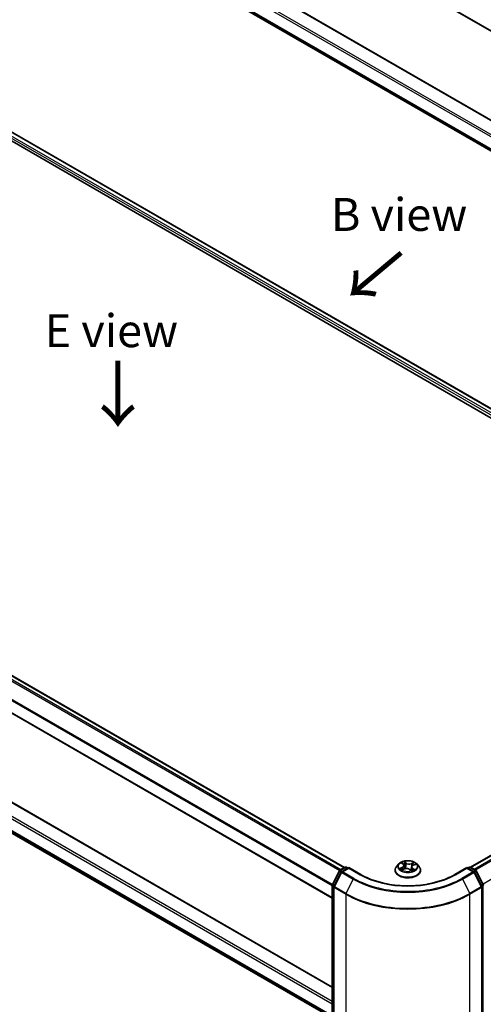
# Model space of a CAD drawing. Units: millimetres. Extents: x 0 to 7880, y 0 to 1405.
# Drawn here: x 200 to 288, y 366 to 553 of the extents above; entities that cross this region are included whole.
import ezdxf

# ---------------------------------------------------------------- set-up
doc = ezdxf.new("R2010")
doc.units = ezdxf.units.MM
for name, color, linetype, lineweight in [('Dimension (ISO)', 7, 'Continuous', 18), ('Dimension (ISO) @ 1', 7, 'Continuous', 18), ('Symbol (ISO)', 7, 'Continuous', 18), ('Visible (ISO)', 7, 'Continuous', 35), ('Visible Narrow (ISO)', 7, 'Continuous', 25)]:
    doc.layers.add(name, color=color, linetype=linetype, lineweight=lineweight)
doc.styles.add('Note Text (TK)', font='MS PGothic.ttf')
doc.dimstyles.new('Default - Method 1b (TK)', dxfattribs={"dimscale": 2.5, "dimtxt": 2.5, "dimasz": 2.5, "dimexe": 1, "dimexo": 1.5, "dimgap": 1, "dimtad": 1, "dimtoh": 1, "dimrnd": 1e-08, "dimdsep": 46, "dimtxsty": 'Note Text (TK)', "dimblk": 'OPEN', "dimcen": 0.09, "dimdle": 5, "dimclrd": 100, "dimclre": 100, "dimclrt": 7, "dimadec": 1, "dimazin": 1, "dimtfac": 1, "dimtmove": 0, "dimatfit": 3, "dimldrblk": 'OPEN', "dimfxl": 0, "dimtolj": 1, "dimlwd": -1, "dimlwe": -1, "dimarcsym": 0})

# ---------------------------------------------------------------- blocks, each defined once
blk = doc.blocks.new('_Open')
at = {"color": 0, "linetype": 'ByBlock', "lineweight": -2}
for p, q in [((-1, 0.167), (0, 0)), ((-1, -0.167), (0, 0)), ((0, 0), (-1, 0))]:
    blk.add_line(p, q, dxfattribs=at)
blk = doc.blocks.new('*D42')
at = {"layer": 'Defpoints', "color": 0, "transparency": 16777216}
for p in [(75.31, 483.49), (287.44, 361.02), (225.51, 325.26)]:
    blk.add_point(p, dxfattribs=at)
at = {"layer": 'Dimension (ISO)', "color": 100, "transparency": 16777216}
for p, q in [((71.56, 481.33), (10.88, 446.29)), ((18.79, 444.61), (220.1, 328.39)), ((283.69, 358.85), (223.01, 323.82))]:
    blk.add_line(p, q, dxfattribs=at)
at = {"layer": 'Dimension (ISO)', "color": 100, "transparency": 16777216, "xscale": 6.25, "yscale": 6.25, "zscale": 6.25}
for p, rotation in [((13.38, 447.74), 149.9999999999986), ((225.51, 325.26), 329.9999999999986)]:
    blk.add_blockref('_Open', p, dxfattribs=dict(at, rotation=rotation))
at = {"layer": 'Dimension (ISO)', "color": 7, "transparency": 16777216, "insert": (117, 393.74), "char_height": 6.25, "attachment_point": 4, "rotation": 330, "style": 'Note Text (TK)'}
blk.add_mtext('\\A1;{\\Q30.000;\\W0.816;\\H0.816x;360}', dxfattribs=at)
blk = doc.blocks.new('*D43')
at = {"layer": 'Defpoints', "color": 0, "transparency": 16777216}
for p in [(353.79, 415.45), (259.51, 361.02), (320.73, 325.67)]:
    blk.add_point(p, dxfattribs=at)
at = {"layer": 'Dimension (ISO)', "color": 100, "transparency": 16777216}
for p, q in [((357.54, 413.28), (417.51, 378.66)), ((409.6, 376.98), (326.14, 328.79)), ((263.26, 358.85), (323.23, 324.23))]:
    blk.add_line(p, q, dxfattribs=at)
at = {"layer": 'Dimension (ISO)', "color": 100, "transparency": 16777216, "xscale": 6.25, "yscale": 6.25, "zscale": 6.25}
for p, rotation in [((415.01, 380.1), 29.99999999999997), ((320.73, 325.67), 209.9999999999999)]:
    blk.add_blockref('_Open', p, dxfattribs=dict(at, rotation=rotation))
at = {"layer": 'Dimension (ISO)', "color": 7, "transparency": 16777216, "insert": (361.51, 355.04), "char_height": 6.25, "attachment_point": 4, "rotation": 30, "style": 'Note Text (TK)'}
blk.add_mtext('\\A1;{\\Q-30.000;\\W0.816;\\H0.816x;160}', dxfattribs=at)

msp = doc.modelspace()

# ---------------------------------------------------------------- linework, layer by layer
at = {"layer": 'Visible (ISO)'}
for p, q in [((220.7766, 589.9544), (403.203, 484.6304)), ((403.203, 467.7212), (223.3247, 571.574)), ((222.1558, 566.3918), (403.203, 461.8642)), ((164.2869, 549.1501), (352.8487, 440.2839)), ((168.3361, 548.5704), (350.8214, 443.2124)), ((78.9699, 496.9748), (261.4552, 391.6168)), ((76.7164, 491.1665), (259.1428, 385.8426)), ((259.1428, 368.9333), (79.2645, 472.7861)), ((78.0956, 467.6039), (259.1428, 363.0763)), ((350.131, 429.0695), (285.3788, 391.6848)), ((259.17, 388.4208), (260.4908, 391.0134)), ((260.8438, 390.741), (259.4647, 388.0337)), ((260.5885, 391.1165), (261.5659, 391.6807)), ((262.2802, 391.6168), (260.9416, 390.844)), ((261.8159, 391.6807), (262.1034, 391.5148)), ((262.2802, 391.5323), (262.2802, 391.6168)), ((264.5854, 390.2859), (262.2802, 391.6168)), ((271.0593, 391.124), (271.0593, 391.1517)), ((271.767, 392.3212), (271.3536, 391.86)), ((272.3521, 392.4813), (272.6297, 392.2462)), ((272.3766, 391.2026), (272.8095, 391.373)), ((272.7665, 392.0128), (272.8342, 391.3823)), ((273.8253, 391.2707), (274.1192, 391.0395)), ((274.1855, 391.7238), (274.1126, 391.0447)), ((274.4999, 392.0636), (274.9207, 392.2419)), ((275.185, 392.3212), (275.5984, 391.86)), ((275.8927, 391.124), (275.8927, 391.1517)), ((284.6719, 391.6168), (282.3666, 390.2859)), ((284.6719, 391.6168), (284.6719, 391.5323)), ((286.0104, 390.844), (284.6719, 391.6168)), ((284.8486, 391.5148), (285.1361, 391.6807)), ((285.3861, 391.6807), (286.3635, 391.1165)), ((287.4874, 388.0337), (286.1082, 390.741)), ((286.4612, 391.0134), (287.782, 388.4208)), ((259.1428, 362.8458), (259.1428, 388.3074)), ((259.4374, 387.9202), (259.4374, 362.2123)), ((287.5146, 362.2123), (287.5146, 387.9202))]:
    msp.add_line(p, q, dxfattribs=at)
for centre, start, end in [((260.7135, 390.8999), 120, 153.004492), ((261.0666, 390.6275), 120, 153.004492), ((261.6909, 391.4642), 60, 120), ((285.2611, 391.4642), 60, 120), ((285.8854, 390.6275), 26.995508, 60), ((286.2385, 390.8999), 26.995508, 60), ((259.3928, 388.3074), 153.004492, 180), ((259.6874, 387.9202), 153.004492, 180), ((287.2646, 387.9202), 0, 26.995508), ((287.5592, 388.3074), 0, 26.995508)]:
    msp.add_arc(centre, 0.25, start, end, dxfattribs=at)
for points, knots in [([(275.185, 392.3212), (275.0827, 392.4353), (274.9529, 392.5354), (274.6465, 392.7077), (274.468, 392.7786), (274.0849, 392.8821), (273.8804, 392.9148), (273.4659, 392.94), (273.256, 392.9326), (272.8499, 392.8785), (272.6537, 392.8318), (272.2932, 392.7018), (272.1289, 392.6183), (271.9058, 392.4585), (271.831, 392.3926), (271.767, 392.3212)], [6.1449529, 6.1449529, 6.1449529, 6.1449529, 6.46596583, 6.46596583, 6.80039443, 6.80039443, 7.13347188, 7.13347188, 7.46478532, 7.46478532, 7.79652123, 7.79652123, 8.13049919, 8.13049919, 8.33141233, 8.33141233, 8.33141233, 8.33141233]), ([(271.3536, 391.86), (271.3164, 391.8185), (271.2822, 391.7755), (271.2206, 391.687), (271.1931, 391.6414), (271.1454, 391.5479), (271.1252, 391.5), (271.0926, 391.4026), (271.0802, 391.353), (271.0635, 391.2528), (271.0593, 391.2023), (271.0593, 391.1517)], [2.048227023, 2.048227023, 2.048227023, 2.048227023, 2.143740345, 2.143740345, 2.239253667, 2.239253667, 2.33476699, 2.33476699, 2.430280312, 2.430280312, 2.525793635, 2.525793635, 2.525793635, 2.525793635]), ([(271.0593, 391.124), (271.0593, 390.975), (271.0986, 390.8264), (271.251, 390.5416), (271.3668, 390.4061), (271.6657, 390.1603), (271.8513, 390.0511), (272.2713, 389.8728), (272.5057, 389.8039), (272.9987, 389.7132), (273.2571, 389.6913), (273.7723, 389.6961), (274.029, 389.7229), (274.5159, 389.8225), (274.746, 389.8955), (275.1568, 390.0816), (275.3374, 390.1949), (275.6288, 390.452), (275.7401, 390.5957), (275.8642, 390.87), (275.8927, 390.9969), (275.8927, 391.124)], [2.52579363, 2.52579363, 2.52579363, 2.52579363, 2.82550421, 2.82550421, 3.13791519, 3.13791519, 3.46240823, 3.46240823, 3.78813617, 3.78813617, 4.11288665, 4.11288665, 4.4372415, 4.4372415, 4.7620756, 4.7620756, 5.087873, 5.087873, 5.41178805, 5.41178805, 5.66738629, 5.66738629, 5.66738629, 5.66738629]), ([(272.2443, 391.3752), (272.2535, 391.3637), (272.264, 391.3519), (272.2873, 391.3276), (272.3003, 391.3152), (272.3286, 391.2901), (272.344, 391.2774), (272.3774, 391.252), (272.3953, 391.2393), (272.4174, 391.2248), (272.4203, 391.2229), (272.4233, 391.221)], [2.962165753, 2.962165753, 2.962165753, 2.962165753, 3.033076994, 3.033076994, 3.103988235, 3.103988235, 3.174899475, 3.174899475, 3.245810716, 3.245810716, 3.256566084, 3.256566084, 3.256566084, 3.256566084]), ([(272.7665, 392.0128), (272.7646, 392.03), (272.7612, 392.0471), (272.7512, 392.0808), (272.7447, 392.0973), (272.7288, 392.1297), (272.7195, 392.1454), (272.6981, 392.176), (272.6861, 392.1908), (272.6596, 392.2193), (272.6452, 392.2331), (272.6297, 392.2462)], [5.729289644, 5.729289644, 5.729289644, 5.729289644, 5.836578118, 5.836578118, 5.943866592, 5.943866592, 6.051155066, 6.051155066, 6.158443541, 6.158443541, 6.265732015, 6.265732015, 6.265732015, 6.265732015]), ([(273.8253, 391.2707), (273.7788, 391.3073), (273.7233, 391.339), (273.5997, 391.3911), (273.5314, 391.4114), (273.388, 391.4392), (273.3129, 391.4466), (273.1622, 391.448), (273.0867, 391.442), (272.9419, 391.4169), (272.8727, 391.3979), (272.8095, 391.373)], [0.01745329, 0.01745329, 0.01745329, 0.01745329, 0.32463124, 0.32463124, 0.63180919, 0.63180919, 0.93898714, 0.93898714, 1.24616509, 1.24616509, 1.55334303, 1.55334303, 1.55334303, 1.55334303]), ([(274.1155, 391.0425), (274.1409, 391.0496), (274.1658, 391.0572), (274.2185, 391.0743), (274.246, 391.084), (274.2993, 391.1043), (274.3251, 391.1149), (274.3747, 391.1368), (274.3986, 391.1481), (274.4442, 391.1713), (274.466, 391.1831), (274.4867, 391.1952)], [4.550249388, 4.550249388, 4.550249388, 4.550249388, 4.609973534, 4.609973534, 4.679394231, 4.679394231, 4.748814928, 4.748814928, 4.818235625, 4.818235625, 4.887656322, 4.887656322, 4.887656322, 4.887656322]), ([(274.4999, 392.0636), (274.4648, 392.0487), (274.4317, 392.0319), (274.3706, 391.995), (274.3426, 391.9748), (274.2926, 391.9315), (274.2706, 391.9083), (274.2334, 391.8592), (274.2183, 391.8334), (274.1959, 391.7797), (274.1886, 391.7519), (274.1855, 391.7238)], [1.588249619, 1.588249619, 1.588249619, 1.588249619, 1.763377751, 1.763377751, 1.938505883, 1.938505883, 2.113634015, 2.113634015, 2.288762147, 2.288762147, 2.463890279, 2.463890279, 2.463890279, 2.463890279]), ([(275.8927, 391.1517), (275.8927, 391.2023), (275.8885, 391.2528), (275.8719, 391.353), (275.8594, 391.4026), (275.8268, 391.5), (275.8066, 391.5479), (275.7589, 391.6414), (275.7314, 391.687), (275.6698, 391.7755), (275.6356, 391.8185), (275.5984, 391.86)], [5.667386288, 5.667386288, 5.667386288, 5.667386288, 5.762899611, 5.762899611, 5.858412933, 5.858412933, 5.953926256, 5.953926256, 6.049439578, 6.049439578, 6.1449529, 6.1449529, 6.1449529, 6.1449529]), ([(282.3666, 390.2859), (281.4421, 389.7521), (280.3667, 389.3005), (278.021, 388.6105), (276.7512, 388.3721), (274.1443, 388.1337), (272.8077, 388.1337), (270.2008, 388.3721), (268.931, 388.6105), (266.5853, 389.3005), (265.5099, 389.7521), (264.5854, 390.2859)], [3.14159265, 3.14159265, 3.14159265, 3.14159265, 3.45575192, 3.45575192, 3.76991118, 3.76991118, 4.08407045, 4.08407045, 4.39822972, 4.39822972, 4.71238898, 4.71238898, 4.71238898, 4.71238898])]:
    msp.add_open_spline(points, degree=3, knots=knots, dxfattribs=at)
at = {"layer": 'Visible Narrow (ISO)'}
for p, q in [((403.203, 484.715), (220.7248, 590.0688)), ((403.203, 464.983), (220.9016, 570.2348)), ((223.1997, 571.5616), (403.203, 467.6366)), ((220.7248, 569.9286), (403.203, 464.5747)), ((403.203, 462.2672), (220.7248, 567.621)), ((220.7658, 567.514), (403.203, 462.1838)), ((403.203, 461.8653), (222.145, 566.3992)), ((167.41, 547.8914), (350.0792, 442.4272)), ((350.1929, 442.7698), (167.5868, 548.1976)), ((168.2111, 548.558), (350.7482, 443.1701)), ((78.0848, 496.4501), (260.5605, 391.0977)), ((260.7577, 391.2141), (78.2206, 496.6019)), ((78.8449, 496.9624), (261.382, 391.5745)), ((76.6646, 493.5885), (259.1428, 388.2347)), ((259.1614, 388.4019), (76.7056, 493.7428)), ((259.1428, 385.9271), (76.6646, 491.2809)), ((76.6646, 471.1407), (259.1428, 365.7869)), ((259.1428, 366.1951), (76.8414, 471.4469)), ((79.1395, 472.7737), (259.1428, 368.8487)), ((259.1428, 363.4793), (76.6646, 468.8331)), ((76.7056, 468.7261), (259.1428, 363.3959)), ((259.1428, 363.0774), (78.0848, 467.6114)), ((285.4522, 391.6426), (350.256, 429.0571)), ((350.8803, 428.6966), (286.0765, 391.2821)), ((286.2759, 391.167), (351.0161, 428.5448)), ((352.3953, 425.8375), (287.7378, 388.5075)), ((272.2368, 392.5584), (272.6027, 392.2485)), ((273.1525, 392.473), (272.768, 392.7754)), ((272.8773, 392.6179), (273.119, 392.4278)), ((274.664, 392.5879), (274.1272, 392.3767)), ((259.257, 388.3596), (260.5777, 390.9522)), ((259.5516, 387.9725), (260.9308, 390.6798)), ((260.5777, 390.9522), (260.8708, 390.783)), ((260.7135, 391.1041), (261.6909, 391.6684)), ((261.0528, 390.9082), (260.7135, 391.1041)), ((260.9308, 390.6798), (263.111, 389.421)), ((261.0666, 390.8316), (262.2802, 391.5323)), ((263.2468, 389.5729), (261.0666, 390.8316)), ((261.6909, 391.6684), (262.0302, 391.4725)), ((262.2802, 391.5323), (264.4604, 390.2735)), ((272.4358, 391.6857), (271.9121, 391.4637)), ((272.1311, 391.4958), (272.4604, 391.6353)), ((272.288, 391.157), (272.8248, 391.3683)), ((272.4604, 391.6353), (272.484, 391.2449)), ((273.119, 392.4278), (273.0702, 391.8421)), ((273.7996, 391.2719), (274.184, 390.9695)), ((274.1506, 392.3258), (274.4881, 392.4586)), ((274.1506, 392.3258), (274.1847, 391.732)), ((274.188, 391.7414), (274.1847, 391.732)), ((274.315, 391.4519), (274.2848, 391.0988)), ((274.315, 391.4519), (274.545, 391.2571)), ((274.7152, 391.1866), (274.3493, 391.4965)), ((274.5162, 392.0593), (275.0399, 392.2813)), ((282.4916, 390.2735), (284.6719, 391.5323)), ((285.8854, 390.8316), (283.7052, 389.5729)), ((283.841, 389.421), (286.0212, 390.6798)), ((284.6719, 391.5323), (285.8854, 390.8316)), ((284.9219, 391.4725), (285.2611, 391.6684)), ((285.2611, 391.6684), (286.2385, 391.1041)), ((286.2385, 391.1041), (285.8992, 390.9082)), ((286.0212, 390.6798), (287.4004, 387.9725)), ((286.0812, 390.783), (286.3743, 390.9522)), ((286.3743, 390.9522), (287.695, 388.3596)), ((263.111, 389.421), (261.7319, 386.7137)), ((283.841, 389.421), (285.2201, 386.7137)), ((259.216, 362.7437), (259.216, 388.2053)), ((259.216, 388.2053), (259.4757, 388.0554)), ((259.5458, 388.1929), (259.257, 388.3596)), ((259.5107, 387.8182), (261.6909, 386.5594)), ((259.5107, 362.1102), (259.5107, 387.8182)), ((261.7319, 386.7137), (259.5516, 387.9725)), ((287.4004, 387.9725), (285.2201, 386.7137)), ((285.2611, 386.5594), (287.4414, 387.8182)), ((287.695, 388.3596), (287.4062, 388.1929)), ((287.4414, 387.8182), (287.4414, 362.1102)), ((287.4763, 388.0554), (287.736, 388.2053)), ((287.736, 388.2053), (287.736, 362.7437)), ((261.6909, 386.5594), (261.6909, 360.8515)), ((285.2611, 360.8515), (285.2611, 386.5594))]:
    msp.add_line(p, q, dxfattribs=at)
msp.add_ellipse((273.476, 391.8725), major_axis=(-1.7846, 0), ratio=0.57735027, dxfattribs=at)
for centre, major_axis, ratio, start_param, end_param in [((273.476, 391.8725), (-1.7167, 0), 0.57735027, 5.13750348, 5.51887252), ((272.8438, 392.6067), (-0.0368, -0.0196), 0.25593704, 1.16407448, 2.55925665), ((273.476, 391.8725), (-1.7167, 0), 0.57735027, 3.56670715, 3.94807619), ((260.7135, 390.8999), (-0.2228, 0.1135), 0.07392213, 0, 0.95337534), ((260.7135, 390.8999), (0.125, 0.2165), 0.57735027, 0.78539816, 1.66145621), ((260.7135, 390.8999), (-0.125, 0.2165), 0.57735027, 5.49778714, 6.28318531), ((261.0666, 390.6275), (-0.2228, 0.1135), 0.07392213, 0, 0.95337534), ((261.0666, 390.6275), (0.125, 0.2165), 0.57735027, 0.78539816, 1.66145621), ((261.0666, 390.6275), (-0.125, 0.2165), 0.57735027, 5.49778714, 6.28318531), ((261.6909, 391.4642), (-0.125, 0.2165), 0.57735027, 5.49778714, 6.28318531), ((261.6909, 391.4642), (0.125, 0.2165), 0.57735027, 0, 0.78539816), ((273.476, 391.2259), (-2.3897, 0), 0.57735027, 5.8056187, 9.90234457), ((273.476, 391.1517), (-2.4167, 0), 0.57735027, 0, 3.14159265), ((273.476, 391.124), (2.4167, 0), 0.57735027, 3.14159265, 6.28318531), ((273.476, 391.8106), (-1.9243, 0), 0.57735027, 5.8056187, 9.90234457), ((273.476, 391.8725), (1.7167, 0), 0.57735027, 3.56670715, 3.94807619), ((272.1557, 391.4794), (-0.0106, -0.0403), 0.68843687, 4.4811942, 5.87637637), ((272.292, 391.3802), (-0.035, -0.0226), 0.67702243, 4.9987214, 6.08293498), ((272.4413, 392.4422), (-0.0355, -0.0218), 0.22442159, 0.86876468, 0.96336786), ((272.0146, 392.017), (0.7118, 0), 0.57735027, 5.34564129, 6.88153103), ((272.4358, 391.6517), (0.0163, -0.0384), 0.48317785, 0.93799543, 2.4215253), ((272.0146, 391.9859), (0.7533, 0), 0.57735027, 5.34564129, 6.34508866), ((273.476, 391.6835), (1.3435, 0), 0.57735027, 2.00669517, 2.2812386), ((272.6027, 392.2144), (0.0269, 0.0318), 0.67464545, 0, 0.89813623), ((272.8248, 391.3343), (-0.0153, 0.0388), 0.45991323, 5.57534334, 6.28318531), ((273.2257, 391.0287), (0.7118, 0), 0.57735027, 0.63325231, 2.16914205), ((272.9245, 392.3822), (-0.0408, -0.0083), 0.19125858, 3.71400065, 5.06942377), ((273.0367, 391.8309), (-0.0408, -0.0083), 0.1912214, 3.7139959, 5.06504185), ((273.1525, 392.439), (-0.0258, -0.0328), 0.65818374, 4.01555619, 5.49908605), ((273.7263, 392.6852), (0.7533, 0), 0.57735027, 3.77484496, 5.31073471), ((273.7263, 392.7162), (-0.7118, 0), 0.57735027, 0.63325231, 2.16914205), ((273.7996, 391.2379), (0.0258, 0.0328), 0.65818374, 0, 0.87396353), ((273.9707, 391.1571), (-0.0369, 0.0193), 0.34126903, 4.19539601, 5.19300684), ((273.9707, 391.1571), (0.0207, -0.0361), 0.0079469, 1.51069422, 2.15617532), ((273.9707, 391.1571), (0.0182, 0.0375), 0.52456484, 4.58259384, 4.9969987), ((273.476, 390.8013), (-0.8073, 0), 0.57735027, 3.79523031, 4.01468734), ((273.476, 390.7864), (0.7896, 0), 0.57735027, 0.63053237, 0.80514491), ((274.1082, 391.0821), (0.0039, -0.0415), 0.88929797, 0.12875788, 0.16522746), ((274.1272, 392.3426), (0.0153, -0.0388), 0.45991323, 0.95022083, 2.43375069), ((274.9374, 391.728), (-0.7118, 0), 0.57735027, 5.34564129, 6.88153103), ((274.9374, 391.6969), (-0.7533, 0), 0.57735027, 6.22128195, 6.88153103), ((273.476, 391.8725), (1.7167, 0), 0.57735027, 5.13750348, 5.51887252), ((274.2081, 391.7151), (-0.0393, 0.0137), 0.26299143, 5.38140427, 5.43700324), ((274.3493, 391.4625), (-0.0269, -0.0318), 0.67464545, 4.03972888, 5.52325875), ((274.39, 392.2373), (-0.0393, 0.0137), 0.26302024, 4.08157092, 5.43699404), ((273.476, 391.6835), (1.3435, 0), 0.57735027, 0.57725406, 0.7956992), ((274.4091, 391.1709), (-0.0362, 0.0206), 0.77634969, 3.83632707, 4.08018625), ((274.5115, 392.4418), (-0.0311, 0.0278), 0.09961534, 0.81250016, 2.20768233), ((274.5162, 392.0253), (-0.0163, 0.0384), 0.48317785, 5.56311795, 6.28318531), ((274.5107, 391.2466), (0.0053, -0.0413), 0.85778252, 0.32243627, 1.71761844), ((285.2611, 391.4642), (-0.125, 0.2165), 0.57735027, 5.49778714, 6.28318531), ((285.2611, 391.4642), (0.125, 0.2165), 0.57735027, 0, 0.78539816), ((285.8854, 390.6275), (0.125, 0.2165), 0.57735027, 0, 0.78539816), ((285.8854, 390.6275), (0.125, -0.2165), 0.57735027, 1.48013644, 2.35619449), ((285.8854, 390.6275), (0.2228, 0.1135), 0.07392213, 5.32980996, 6.28318531), ((286.2385, 390.8999), (0.125, 0.2165), 0.57735027, 0, 0.78539816), ((286.2385, 390.8999), (0.125, -0.2165), 0.57735027, 1.48013644, 2.35619449), ((286.2385, 390.8999), (0.2228, 0.1135), 0.07392213, 5.32980996, 6.28318531), ((263.2468, 389.3687), (-0.125, -0.2165), 0.57735027, 3.92699082, 4.80304887), ((273.476, 395.4052), (14.6583, 0), 0.57735027, 3.92699082, 5.49778714), ((273.476, 395.4787), (-14.4662, 0), 0.57735027, 0.78539816, 2.35619449), ((264.4604, 390.0694), (0.125, 0.2165), 0.57735027, 0, 0.78539816), ((273.476, 395.4787), (12.75, 0), 0.57735027, 3.92699082, 5.49778714), ((282.4916, 390.0694), (-0.125, 0.2165), 0.57735027, 5.49778714, 6.28318531), ((283.7052, 389.3687), (0.125, -0.2165), 0.57735027, 1.48013644, 2.35619449), ((259.3928, 388.3074), (-0.25, 0), 0.57735027, 0, 0.78539816), ((259.3928, 388.3074), (-0.2228, 0.1135), 0.07392213, 0, 0.95337534), ((259.3928, 388.3074), (0.125, 0.2165), 0.57735027, 1.66145621, 2.35619449), ((259.6874, 387.9202), (-0.25, 0), 0.57735027, 0, 0.78539816), ((259.6874, 387.9202), (-0.2228, 0.1135), 0.07392213, 0, 0.95337534), ((259.6874, 387.9202), (0.125, 0.2165), 0.57735027, 1.66145621, 2.35619449), ((287.2646, 387.9202), (0.2228, 0.1135), 0.07392213, 5.32980996, 6.28318531), ((287.2646, 387.9202), (0.125, -0.2165), 0.57735027, 0.78539816, 1.48013644), ((287.2646, 387.9202), (0.25, 0), 0.57735027, 5.49778714, 6.28318531), ((287.5592, 388.3074), (0.2228, 0.1135), 0.07392213, 5.32980996, 6.28318531), ((287.5592, 388.3074), (0.125, -0.2165), 0.57735027, 0.78539816, 1.48013644), ((287.5592, 388.3074), (0.25, 0), 0.57735027, 5.49778714, 6.28318531), ((261.8677, 386.6614), (0.125, 0.2165), 0.57735027, 1.66145621, 2.35619449), ((273.476, 393.3635), (16.6667, 0), 0.57735027, 3.92699082, 5.49778714), ((273.476, 393.4942), (-16.6087, 0), 0.57735027, 0.78539816, 2.35619449), ((285.0843, 386.6614), (-0.125, 0.2165), 0.57735027, 3.92699082, 4.62172909)]:
    msp.add_ellipse(centre, major_axis=major_axis, ratio=ratio, start_param=start_param, end_param=end_param, dxfattribs=at)
for points, knots in [([(272.425, 392.4232), (272.4175, 392.4357), (272.4086, 392.4475), (272.3831, 392.4759), (272.3653, 392.4911), (272.3295, 392.5161), (272.3118, 392.5263), (272.275, 392.5444), (272.2558, 392.5521), (272.2368, 392.5584)], [0, 0, 0, 0, 0.0059340385, 0.0059340385, 0.0154285, 0.0154285, 0.0237449879, 0.0237449879, 0.0323943032, 0.0323943032, 0.0323943032, 0.0323943032]), ([(272.2368, 392.5584), (272.2532, 392.5496), (272.2698, 392.54), (272.3018, 392.5196), (272.3173, 392.5088), (272.339, 392.4921), (272.3456, 392.4868), (272.3522, 392.4813)], [-0.0323943032, -0.0323943032, -0.0323943032, -0.0323943032, -0.0237449879, -0.0237449879, -0.0154285, -0.0154285, -0.0116409886, -0.0116409886, -0.0116409886, -0.0116409886]), ([(272.8773, 392.6179), (272.8662, 392.6324), (272.8558, 392.6472), (272.83, 392.685), (272.8154, 392.7075), (272.7898, 392.7452), (272.7788, 392.7609), (272.768, 392.7754)], [-0.0320559737, -0.0320559737, -0.0320559737, -0.0320559737, -0.0236501899, -0.0236501899, -0.0102009359, -0.0102009359, 0.0003383294, 0.0003383294, 0.0003383294, 0.0003383294]), ([(272.768, 392.7754), (272.7729, 392.7602), (272.7778, 392.7429), (272.7903, 392.6996), (272.7983, 392.6729), (272.816, 392.6267), (272.824, 392.6083), (272.8339, 392.5903)], [-0.0003383294, -0.0003383294, -0.0003383294, -0.0003383294, 0.0102009359, 0.0102009359, 0.0236501899, 0.0236501899, 0.0320559737, 0.0320559737, 0.0320559737, 0.0320559737]), ([(272.8339, 392.5903), (272.8509, 392.5594), (272.866, 392.5263), (272.8913, 392.4577), (272.9015, 392.422), (272.9088, 392.3866)], [-0.0289828459, -0.0289828459, -0.0289828459, -0.0289828459, -0.0145850634, -0.0145850634, 0, 0, 0, 0]), ([(272.958, 392.3934), (272.95, 392.4324), (272.939, 392.4716), (272.9117, 392.5473), (272.8955, 392.5838), (272.8773, 392.6179)], [0, 0, 0, 0, 0.0145850634, 0.0145850634, 0.0289828459, 0.0289828459, 0.0289828459, 0.0289828459]), ([(274.664, 392.5879), (274.6488, 392.5785), (274.6334, 392.5682), (274.6031, 392.5467), (274.5882, 392.5357), (274.5561, 392.5113), (274.5389, 392.4978), (274.5103, 392.4755), (274.4992, 392.467), (274.4881, 392.4586)], [-0.0323943032, -0.0323943032, -0.0323943032, -0.0323943032, -0.0237449879, -0.0237449879, -0.0154285, -0.0154285, -0.0059340385, -0.0059340385, 0, 0, 0, 0]), ([(274.5277, 392.4228), (274.5378, 392.4338), (274.5473, 392.4452), (274.5711, 392.4746), (274.5846, 392.4924), (274.609, 392.5239), (274.62, 392.538), (274.6421, 392.5645), (274.6531, 392.577), (274.664, 392.5879)], [0, 0, 0, 0, 0.0059340385, 0.0059340385, 0.0154285, 0.0154285, 0.0237449879, 0.0237449879, 0.0323943032, 0.0323943032, 0.0323943032, 0.0323943032]), ([(272.1311, 391.4958), (272.1151, 391.4946), (272.0976, 391.4933), (272.0501, 391.4888), (272.0192, 391.4849), (271.9625, 391.4752), (271.9372, 391.47), (271.9121, 391.4637)], [-0.0320559737, -0.0320559737, -0.0320559737, -0.0320559737, -0.0236501899, -0.0236501899, -0.0102009359, -0.0102009359, 0.0003383294, 0.0003383294, 0.0003383294, 0.0003383294]), ([(271.9121, 391.4637), (271.9384, 391.4665), (271.965, 391.4673), (272.024, 391.4655), (272.0559, 391.4617), (272.1032, 391.453), (272.1202, 391.4491), (272.135, 391.4453)], [-0.0003383294, -0.0003383294, -0.0003383294, -0.0003383294, 0.0102009359, 0.0102009359, 0.0236501899, 0.0236501899, 0.0320559737, 0.0320559737, 0.0320559737, 0.0320559737]), ([(272.2674, 391.3966), (272.2513, 391.4216), (272.2312, 391.4429), (272.1851, 391.4762), (272.1592, 391.4884), (272.1311, 391.4958)], [0, 0, 0, 0, 0.0145850634, 0.0145850634, 0.0289828459, 0.0289828459, 0.0289828459, 0.0289828459]), ([(272.135, 391.4453), (272.1603, 391.4388), (272.1837, 391.428), (272.2191, 391.4024), (272.2325, 391.3897), (272.2443, 391.3752)], [-0.0289828459, -0.0289828459, -0.0289828459, -0.0289828459, -0.0145850634, -0.0145850634, -0.0042973591, -0.0042973591, -0.0042973591, -0.0042973591]), ([(272.4017, 391.2125), (272.3997, 391.2126), (272.3976, 391.2127), (272.3809, 391.2127), (272.3674, 391.2098), (272.343, 391.2), (272.332, 391.1937), (272.3099, 391.1777), (272.2989, 391.168), (272.288, 391.157)], [0.0046118251, 0.0046118251, 0.0046118251, 0.0046118251, 0.0059340385, 0.0059340385, 0.0154285, 0.0154285, 0.0237449879, 0.0237449879, 0.0323943032, 0.0323943032, 0.0323943032, 0.0323943032]), ([(272.288, 391.157), (272.3032, 391.1665), (272.3186, 391.1753), (272.3482, 391.1905), (272.3623, 391.197), (272.3766, 391.2026)], [-0.0323943032, -0.0323943032, -0.0323943032, -0.0323943032, -0.0237449879, -0.0237449879, -0.0158380249, -0.0158380249, -0.0158380249, -0.0158380249]), ([(272.9088, 392.3866), (272.9275, 392.2947), (272.9462, 392.2029), (272.9837, 392.0191), (273.0024, 391.9273), (273.0212, 391.8354)], [-0.0687798542, -0.0687798542, -0.0687798542, -0.0687798542, -0.0343899271, -0.0343899271, 0, 0, 0, 0]), ([(273.0702, 391.8421), (273.0515, 391.934), (273.0328, 392.0259), (272.9954, 392.2097), (272.9767, 392.3015), (272.958, 392.3934)], [0, 0, 0, 0, 0.0343899271, 0.0343899271, 0.0687798542, 0.0687798542, 0.0687798542, 0.0687798542]), ([(273.0212, 391.8354), (273.0479, 391.7042), (273.0805, 391.5746), (273.1204, 391.446), (273.1208, 391.4445), (273.1213, 391.443)], [-0.0982412545, -0.0982412545, -0.0982412545, -0.0982412545, -0.0491206273, -0.0491206273, -0.0485431516, -0.0485431516, -0.0485431516, -0.0485431516]), ([(273.1657, 391.4459), (273.1645, 391.4499), (273.1634, 391.4538), (273.1256, 391.5839), (273.0952, 391.7123), (273.0702, 391.8421)], [0.04758903, 0.04758903, 0.04758903, 0.04758903, 0.0491206273, 0.0491206273, 0.0982412545, 0.0982412545, 0.0982412545, 0.0982412545]), ([(274.1847, 391.732), (274.1438, 391.6086), (274.0986, 391.4877), (274.0205, 391.3046), (273.991, 391.2402), (273.9595, 391.1772)], [0, 0, 0, 0, 0.0491206273, 0.0491206273, 0.0764653604, 0.0764653604, 0.0764653604, 0.0764653604]), ([(273.9947, 391.1585), (274.0284, 391.2215), (274.0598, 391.286), (274.1158, 391.41), (274.1409, 391.4691), (274.1647, 391.5291)], [-0.0764653604, -0.0764653604, -0.0764653604, -0.0764653604, -0.0491206273, -0.0491206273, -0.0248462382, -0.0248462382, -0.0248462382, -0.0248462382]), ([(274.184, 390.9695), (274.1792, 390.9847), (274.1743, 390.9981), (274.1617, 391.023), (274.1537, 391.0331), (274.136, 391.0415), (274.128, 391.0427), (274.1181, 391.0418)], [-0.0003383294, -0.0003383294, -0.0003383294, -0.0003383294, 0.0102009359, 0.0102009359, 0.0236501899, 0.0236501899, 0.0320559737, 0.0320559737, 0.0320559737, 0.0320559737]), ([(274.1192, 391.0395), (274.1302, 391.0309), (274.1407, 391.0209), (274.1622, 390.9975), (274.1732, 390.984), (274.184, 390.9695)], [-0.0198903562, -0.0198903562, -0.0198903562, -0.0198903562, -0.0102009359, -0.0102009359, 0.0003383294, 0.0003383294, 0.0003383294, 0.0003383294]), ([(274.3667, 392.2542), (274.3363, 392.1671), (274.306, 392.0801), (274.2573, 391.9403), (274.2389, 391.8876), (274.2206, 391.8349)], [0, 0, 0, 0, 0.0343899271, 0.0343899271, 0.0552201437, 0.0552201437, 0.0552201437, 0.0552201437]), ([(274.3167, 391.9524), (274.3195, 391.9605), (274.3223, 391.9685), (274.3555, 392.0635), (274.3858, 392.1506), (274.4162, 392.2376)], [-0.0375655727, -0.0375655727, -0.0375655727, -0.0375655727, -0.0343899271, -0.0343899271, 0, 0, 0, 0]), ([(274.4881, 392.4586), (274.4614, 392.4287), (274.4374, 392.396), (274.3964, 392.327), (274.3794, 392.2908), (274.3667, 392.2542)], [0, 0, 0, 0, 0.014491423, 0.014491423, 0.0289828459, 0.0289828459, 0.0289828459, 0.0289828459]), ([(274.4162, 392.2376), (274.4278, 392.2709), (274.4433, 392.3038), (274.481, 392.3662), (274.5031, 392.3958), (274.5277, 392.4228)], [-0.0289828459, -0.0289828459, -0.0289828459, -0.0289828459, -0.014491423, -0.014491423, 0, 0, 0, 0]), ([(274.545, 391.2571), (274.5245, 391.2545), (274.5053, 391.2467), (274.471, 391.2212), (274.4559, 391.2035), (274.4434, 391.1814)], [0, 0, 0, 0, 0.014491423, 0.014491423, 0.0289828459, 0.0289828459, 0.0289828459, 0.0289828459]), ([(274.527, 391.2088), (274.5345, 391.2097), (274.5434, 391.2104), (274.5689, 391.2114), (274.5868, 391.211), (274.6225, 391.2078), (274.6402, 391.2053), (274.677, 391.1979), (274.6962, 391.1929), (274.7152, 391.1866)], [0, 0, 0, 0, 0.0059340385, 0.0059340385, 0.0154285, 0.0154285, 0.0237449879, 0.0237449879, 0.0323943032, 0.0323943032, 0.0323943032, 0.0323943032]), ([(274.7152, 391.1866), (274.6988, 391.1954), (274.6822, 391.2035), (274.6502, 391.2181), (274.6347, 391.2246), (274.6028, 391.2371), (274.5865, 391.243), (274.562, 391.2514), (274.5531, 391.2544), (274.545, 391.2571)], [-0.0323943032, -0.0323943032, -0.0323943032, -0.0323943032, -0.0237449879, -0.0237449879, -0.0154285, -0.0154285, -0.0059340385, -0.0059340385, 0, 0, 0, 0]), ([(275.0399, 392.2813), (275.0136, 392.2784), (274.987, 392.2736), (274.928, 392.2572), (274.8961, 392.2443), (274.858, 392.2207), (274.8492, 392.2147), (274.8409, 392.2081)], [-0.0003383294, -0.0003383294, -0.0003383294, -0.0003383294, 0.0102009359, 0.0102009359, 0.0236501899, 0.0236501899, 0.027837197, 0.027837197, 0.027837197, 0.027837197]), ([(274.9207, 392.242), (274.9351, 392.2481), (274.9498, 392.2537), (274.9895, 392.2676), (275.0149, 392.275), (275.0399, 392.2813)], [-0.0164919001, -0.0164919001, -0.0164919001, -0.0164919001, -0.0102009359, -0.0102009359, 0.0003383294, 0.0003383294, 0.0003383294, 0.0003383294])]:
    msp.add_open_spline(points, degree=3, knots=knots, dxfattribs=at)
for points in [[(272.3442, 391.2776), (272.3186, 391.3173), (272.293, 391.3569), (272.2674, 391.3966)], [(272.4294, 392.4158), (272.428, 392.4183), (272.4265, 392.4208), (272.425, 392.4232)], [(273.9595, 391.1772), (273.9566, 391.1755), (273.9536, 391.1738), (273.9507, 391.172)], [(274.1181, 391.0418), (274.1176, 391.0417), (274.1171, 391.0417), (274.1166, 391.0416)], [(274.4434, 391.1814), (274.4406, 391.1765), (274.4378, 391.1716), (274.435, 391.1667)], [(274.4867, 391.1952), (274.4992, 391.2025), (274.5128, 391.2071), (274.527, 391.2088)]]:
    msp.add_open_spline(points, degree=3, dxfattribs=at)

# ---------------------------------------------------------------- texts
at = {"layer": 'Symbol (ISO)', "color": 7, "char_height": 6.25, "attachment_point": 5, "line_spacing_factor": 1.5, "style": 'Note Text (TK)'}
for s, insert in [('\\fＭＳ Ｐゴシック|b0|i0;B view', (271.8234, 515.6136)), ('\\fＭＳ Ｐゴシック|b0|i0;E view', (217.2462, 493.5527))]:
    msp.add_mtext(s, dxfattribs=dict(at, insert=insert))
at = {"layer": 'Symbol (ISO)', "color": 7, "char_height": 10, "attachment_point": 4, "line_spacing_factor": 1.5, "style": 'Note Text (TK)'}
for insert, rotation in [((272.5, 508.816), 220), ((218.2988, 488.4119), 270)]:
    msp.add_mtext('\\fMS PGothic|b0|i0;{\\H10.0000;→}', dxfattribs=dict(at, insert=insert, rotation=rotation))

# ---------------------------------------------------------------- dimensions: what is measured, and where the dimension line sits
at = {"layer": 'Dimension (ISO) @ 1', "color": 100, "true_color": 0x00ff3f}
for base, p1, p2, angle, text, picture, middle in [((225.5132, 325.2615), (75.3093, 483.4902), (287.4414, 361.0157), 150, '{\\Q30.000;\\W0.816;\\H0.816x;<>}', '*D42', (119.4472, 386.4987)), ((320.7318, 325.6697), (353.7916, 415.4488), (259.5107, 361.0157), 30, '{\\Q-30.000;\\W0.816;\\H0.816x;<>}', '*D43', (367.8722, 352.8862))]:
    dim = msp.add_linear_dim(base=base, p1=p1, p2=p2, angle=angle, text=text, dimstyle='Default - Method 1b (TK)', override={"dimscale": 1, "dimtxt": 6.25, "dimasz": 6.25, "dimexe": 2.5, "dimexo": 3.75, "dimgap": 2.5, "dimtoh": 0, "dimdec": 2, "dimlfac": 1.469694, "dimcen": 0.225, "dimtol": 0, "dimlim": 0, "dimtp": 0, "dimtm": 0, "dimtdec": 2, "dimtix": 0, "dimtofl": 0, "dimtmove": 0, "dimatfit": 1}, dxfattribs=at)
    dim.commit()
    dim.dimension.update_dxf_attribs({"geometry": picture, "text_midpoint": middle, "dimtype": 160})

doc.saveas('drawing.dxf')
